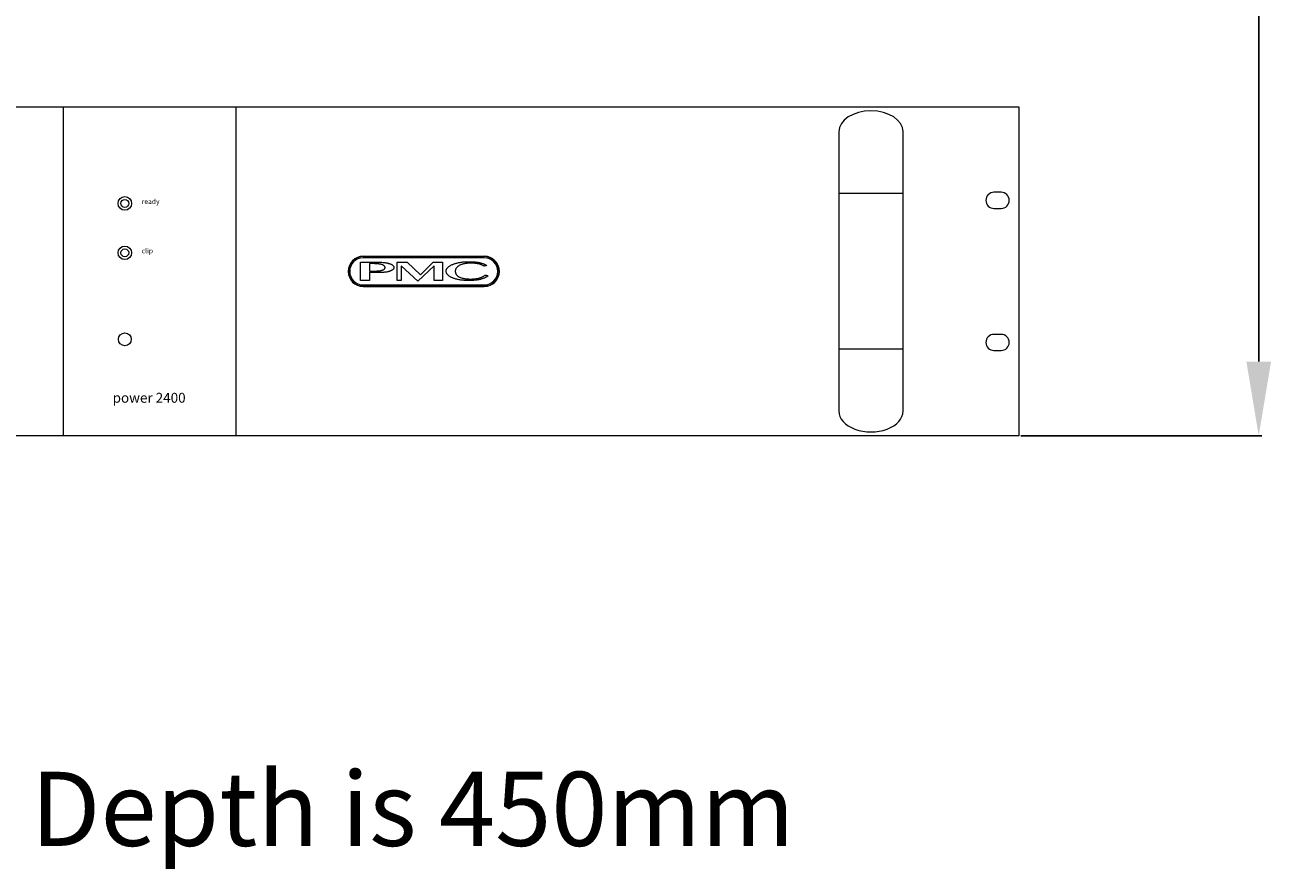
# Model space of a CAD drawing. Units: millimetres. Extents: x 2751 to 4719, y -311 to 1056.
# Drawn here: x 3090 to 3594, y -311 to 31 of the extents above; entities that cross this region are included whole.
import ezdxf

# ---------------------------------------------------------------- set-up
doc = ezdxf.new("R2010")
doc.units = ezdxf.units.MM
doc.header["$PDSIZE"] = -1
doc.layers.add('Dimensions', color=1, linetype='Continuous')
doc.styles.get("Standard").update_dxf_attribs({"font": 'GOTHIC.TTF'})
doc.dimstyles.new('ISO-25', dxfattribs={"dimtxt": 30, "dimasz": 30, "dimexe": 1.25, "dimexo": 0.625, "dimtad": 1, "dimtxsty": 'Standard', "dimcen": 30, "dimadec": 0, "dimazin": 0, "dimtfac": 1, "dimtmove": 0, "dimatfit": 3, "dimfxl": 1, "dimarcsym": 0})

# ---------------------------------------------------------------- blocks, each defined once
blk = doc.blocks.new('*D10')
at = {"layer": 'DEFPOINTS', "color": 0, "transparency": 16777216}
for p in [(3492.27, 705.41), (3589.23, 705.41), (3492.27, -135.59)]:
    blk.add_point(p, dxfattribs=at)
at = {"layer": 'Dimensions', "color": 0, "lineweight": -2, "transparency": 16777216}
for p, q in [((3492.9, 705.41), (3590.48, 705.41)), ((3589.23, -105.59), (3589.23, 675.41)), ((3492.9, -135.59), (3590.48, -135.59))]:
    blk.add_line(p, q, dxfattribs=at)
at = {"layer": 'Dimensions', "color": 0, "transparency": 16777216}
for points in [[(3584.23, 675.41), (3594.23, 675.41), (3589.23, 705.41)], [(3584.23, -105.59), (3594.23, -105.59), (3589.23, -135.59)]]:
    blk.add_solid(points, dxfattribs=at)
at = {"layer": 'Dimensions', "color": 0, "transparency": 16777216, "insert": (3572.85, 284.91), "char_height": 30, "attachment_point": 5, "rotation": 90}
blk.add_mtext('930', dxfattribs=at)

msp = doc.modelspace()

# ---------------------------------------------------------------- linework, layer by layer
at = {"color": 7, "linetype": 'Continuous', "lineweight": 15}
for p, q in [((3105.272, -2.585), (3010.272, -2.585)), ((3175.272, -2.585), (3105.272, -2.585)), ((3105.272, -2.585), (3105.272, -135.585)), ((3492.272, -2.585), (3175.272, -2.585)), ((3175.272, -135.585), (3175.272, -2.585)), ((3492.272, -135.585), (3492.272, -2.585)), ((3419.272, -12.585), (3419.272, -37.585)), ((3445.272, -37.585), (3445.272, -12.585)), ((3419.272, -37.585), (3419.272, -100.585)), ((3445.272, -100.585), (3445.272, -37.585)), ((3484.972, -37.085), (3482.072, -37.085)), ((3482.072, -43.585), (3484.972, -43.585)), ((3225.71, -72.788), (3225.71, -65.361)), ((3225.71, -65.361), (3232.871, -65.361)), ((3226.772, -62.985), (3275.772, -62.985)), ((3275.772, -63.085), (3226.772, -63.085)), ((3275.772, -63.585), (3226.772, -63.585)), ((3232.871, -65.361), (3233.169, -65.367)), ((3233.169, -65.367), (3233.461, -65.372)), ((3233.461, -65.372), (3233.743, -65.383)), ((3233.743, -65.383), (3234.018, -65.394)), ((3234.018, -65.394), (3234.294, -65.411)), ((3234.294, -65.411), (3234.812, -65.455)), ((3234.812, -65.455), (3235.066, -65.477)), ((3235.066, -65.477), (3235.308, -65.505)), ((3235.308, -65.505), (3235.545, -65.538)), ((3235.545, -65.538), (3235.777, -65.571)), ((3235.777, -65.571), (3236.218, -65.648)), ((3240.514, -65.37), (3244.521, -65.37)), ((3240.514, -72.79), (3240.514, -65.37)), ((3244.521, -65.37), (3249.92, -70.447)), ((3249.92, -70.447), (3255.076, -65.37)), ((3255.076, -65.37), (3258.838, -65.37)), ((3258.838, -65.37), (3258.838, -72.79)), ((3265.019, -65.62), (3265.333, -65.554)), ((3265.333, -65.554), (3265.659, -65.488)), ((3265.659, -65.488), (3265.989, -65.433)), ((3265.989, -65.433), (3266.326, -65.378)), ((3266.326, -65.378), (3266.668, -65.334)), ((3266.668, -65.334), (3267.02, -65.29)), ((3267.02, -65.29), (3267.373, -65.257)), ((3267.373, -65.257), (3267.737, -65.223)), ((3267.737, -65.223), (3268.106, -65.201)), ((3268.106, -65.201), (3268.481, -65.179)), ((3268.481, -65.179), (3268.862, -65.168)), ((3268.862, -65.168), (3269.248, -65.157)), ((3269.248, -65.157), (3270.124, -65.157)), ((3270.124, -65.157), (3270.356, -65.163)), ((3270.356, -65.163), (3270.587, -65.174)), ((3270.587, -65.174), (3270.819, -65.179)), ((3270.819, -65.179), (3271.045, -65.19)), ((3271.045, -65.19), (3271.486, -65.223)), ((3271.486, -65.223), (3271.701, -65.24)), ((3271.701, -65.24), (3271.911, -65.257)), ((3271.911, -65.257), (3272.12, -65.279)), ((3272.12, -65.279), (3272.324, -65.301)), ((3272.324, -65.301), (3272.523, -65.328)), ((3272.523, -65.328), (3272.721, -65.35)), ((3272.721, -65.35), (3272.919, -65.378)), ((3272.919, -65.378), (3273.107, -65.411)), ((3273.107, -65.411), (3273.3, -65.444)), ((3273.3, -65.444), (3273.664, -65.51)), ((3273.664, -65.51), (3273.846, -65.549)), ((3273.846, -65.549), (3274.017, -65.587)), ((3231.3, -65.962), (3229.277, -65.962)), ((3229.277, -65.962), (3229.277, -68.972)), ((3229.277, -68.972), (3230.832, -68.972)), ((3233.07, -69.579), (3229.277, -69.579)), ((3229.277, -69.579), (3229.277, -72.793)), ((3230.832, -68.972), (3231.069, -68.967)), ((3231.069, -68.967), (3231.3, -68.967)), ((3231.521, -65.968), (3231.3, -65.962)), ((3231.3, -68.967), (3231.741, -68.956)), ((3231.741, -65.979), (3231.521, -65.968)), ((3231.956, -65.984), (3231.741, -65.979)), ((3231.741, -68.956), (3231.956, -68.95)), ((3232.16, -65.995), (3231.956, -65.984)), ((3231.956, -68.95), (3232.16, -68.939)), ((3232.557, -66.028), (3232.16, -65.995)), ((3232.16, -68.939), (3232.359, -68.928)), ((3232.359, -68.928), (3232.552, -68.917)), ((3232.552, -68.917), (3232.739, -68.901)), ((3232.745, -66.045), (3232.557, -66.028)), ((3232.739, -68.901), (3232.921, -68.884)), ((3232.927, -66.061), (3232.745, -66.045)), ((3232.921, -68.884), (3233.097, -68.868)), ((3233.103, -66.083), (3232.927, -66.061)), ((3233.351, -69.573), (3233.07, -69.579)), ((3233.097, -68.868), (3233.268, -68.846)), ((3233.268, -66.106), (3233.103, -66.083)), ((3233.434, -66.133), (3233.268, -66.106)), ((3233.268, -68.846), (3233.588, -68.802)), ((3233.621, -69.573), (3233.351, -69.573)), ((3233.594, -66.161), (3233.434, -66.133)), ((3233.588, -68.802), (3233.737, -68.774)), ((3233.743, -66.188), (3233.594, -66.161)), ((3233.891, -69.562), (3233.621, -69.573)), ((3233.737, -68.774), (3233.88, -68.752)), ((3233.891, -66.221), (3233.743, -66.188)), ((3233.88, -68.752), (3234.018, -68.719)), ((3234.029, -66.254), (3233.891, -66.221)), ((3234.156, -69.557), (3233.891, -69.562)), ((3234.018, -68.719), (3234.151, -68.691)), ((3234.162, -66.287), (3234.029, -66.254)), ((3234.151, -68.691), (3234.277, -68.658)), ((3234.415, -69.546), (3234.156, -69.557)), ((3234.415, -66.365), (3234.162, -66.287)), ((3234.277, -68.658), (3234.399, -68.625)), ((3234.399, -68.625), (3234.514, -68.586)), ((3234.525, -66.403), (3234.415, -66.365)), ((3234.911, -69.513), (3234.415, -69.546)), ((3234.514, -68.586), (3234.625, -68.553)), ((3234.636, -66.447), (3234.525, -66.403)), ((3234.625, -68.553), (3234.729, -68.515)), ((3234.834, -66.547), (3234.636, -66.447)), ((3234.729, -68.515), (3234.823, -68.476)), ((3234.823, -68.476), (3234.917, -68.432)), ((3235.011, -66.646), (3234.834, -66.547)), ((3235.148, -69.491), (3234.911, -69.513)), ((3234.917, -68.432), (3235.005, -68.388)), ((3235.005, -68.388), (3235.088, -68.344)), ((3235.165, -66.756), (3235.011, -66.646)), ((3235.088, -68.344), (3235.231, -68.245)), ((3235.38, -69.469), (3235.148, -69.491)), ((3235.231, -66.817), (3235.165, -66.756)), ((3235.292, -66.872), (3235.231, -66.817)), ((3235.231, -68.245), (3235.292, -68.195)), ((3235.352, -66.933), (3235.292, -66.872)), ((3235.292, -68.195), (3235.402, -68.085)), ((3235.402, -66.999), (3235.352, -66.933)), ((3235.606, -69.441), (3235.38, -69.469)), ((3235.446, -67.065), (3235.402, -66.999)), ((3235.402, -68.085), (3235.446, -68.024)), ((3235.485, -67.131), (3235.446, -67.065)), ((3235.446, -68.024), (3235.485, -67.964)), ((3235.518, -67.197), (3235.485, -67.131)), ((3235.485, -67.964), (3235.518, -67.903)), ((3235.545, -67.269), (3235.518, -67.197)), ((3235.518, -67.903), (3235.545, -67.837)), ((3235.567, -67.341), (3235.545, -67.269)), ((3235.545, -67.837), (3235.567, -67.771)), ((3235.578, -67.412), (3235.567, -67.341)), ((3235.567, -67.771), (3235.589, -67.638)), ((3235.589, -67.489), (3235.578, -67.412)), ((3235.595, -67.567), (3235.589, -67.489)), ((3235.589, -67.638), (3235.595, -67.567)), ((3235.827, -69.413), (3235.606, -69.441)), ((3236.042, -69.38), (3235.827, -69.413)), ((3236.251, -69.347), (3236.042, -69.38)), ((3236.218, -65.648), (3236.427, -65.687)), ((3236.648, -69.27), (3236.251, -69.347)), ((3236.427, -65.687), (3236.637, -65.736)), ((3236.637, -65.736), (3236.835, -65.78)), ((3236.841, -69.226), (3236.648, -69.27)), ((3236.835, -65.78), (3237.028, -65.835)), ((3237.023, -69.176), (3236.841, -69.226)), ((3237.199, -69.127), (3237.023, -69.176)), ((3237.028, -65.835), (3237.216, -65.885)), ((3237.37, -69.077), (3237.199, -69.127)), ((3237.216, -65.885), (3237.398, -65.946)), ((3237.541, -69.022), (3237.37, -69.077)), ((3237.398, -65.946), (3237.569, -66.001)), ((3237.696, -68.967), (3237.541, -69.022)), ((3237.569, -66.001), (3237.729, -66.061)), ((3237.844, -68.906), (3237.696, -68.967)), ((3237.729, -66.061), (3237.883, -66.128)), ((3237.988, -68.846), (3237.844, -68.906)), ((3237.883, -66.128), (3238.026, -66.188)), ((3238.12, -68.785), (3237.988, -68.846)), ((3238.026, -66.188), (3238.164, -66.26)), ((3238.247, -68.724), (3238.12, -68.785)), ((3238.164, -66.26), (3238.291, -66.326)), ((3238.363, -68.658), (3238.247, -68.724)), ((3238.291, -66.326), (3238.412, -66.398)), ((3238.473, -68.592), (3238.363, -68.658)), ((3238.412, -66.398), (3238.522, -66.469)), ((3238.572, -68.52), (3238.473, -68.592)), ((3238.522, -66.469), (3238.622, -66.547)), ((3238.666, -68.449), (3238.572, -68.52)), ((3238.622, -66.547), (3238.715, -66.624)), ((3238.754, -68.371), (3238.666, -68.449)), ((3238.715, -66.624), (3238.875, -66.784)), ((3238.831, -68.294), (3238.754, -68.371)), ((3238.897, -68.217), (3238.831, -68.294)), ((3238.875, -66.784), (3238.942, -66.866)), ((3238.958, -68.14), (3238.897, -68.217)), ((3238.942, -66.866), (3238.997, -66.955)), ((3239.013, -68.052), (3238.958, -68.14)), ((3238.997, -66.955), (3239.046, -67.043)), ((3239.057, -67.969), (3239.013, -68.052)), ((3239.046, -67.043), (3239.09, -67.131)), ((3239.096, -67.881), (3239.057, -67.969)), ((3239.09, -67.131), (3239.118, -67.225)), ((3239.123, -67.793), (3239.096, -67.881)), ((3239.118, -67.225), (3239.14, -67.318)), ((3239.145, -67.699), (3239.123, -67.793)), ((3239.14, -67.318), (3239.157, -67.412)), ((3239.157, -67.605), (3239.145, -67.699)), ((3239.157, -67.412), (3239.162, -67.511)), ((3239.162, -67.511), (3239.157, -67.605)), ((3248.919, -72.985), (3242.126, -66.835)), ((3242.126, -66.835), (3242.126, -72.79)), ((3255.418, -66.835), (3248.919, -72.985)), ((3255.418, -72.79), (3255.418, -66.835)), ((3260.305, -68.972), (3260.311, -68.813)), ((3260.311, -69.138), (3260.305, -68.972)), ((3260.311, -68.813), (3260.327, -68.653)), ((3260.327, -69.303), (3260.311, -69.138)), ((3260.327, -68.653), (3260.36, -68.498)), ((3260.36, -69.463), (3260.327, -69.303)), ((3260.36, -68.498), (3260.41, -68.344)), ((3260.404, -69.617), (3260.36, -69.463)), ((3260.465, -69.772), (3260.404, -69.617)), ((3260.41, -68.344), (3260.471, -68.195)), ((3260.537, -69.926), (3260.465, -69.772)), ((3260.471, -68.195), (3260.542, -68.052)), ((3260.62, -70.075), (3260.537, -69.926)), ((3260.542, -68.052), (3260.631, -67.903)), ((3260.719, -70.218), (3260.62, -70.075)), ((3260.631, -67.903), (3260.73, -67.76)), ((3260.829, -70.362), (3260.719, -70.218)), ((3260.73, -67.76), (3260.846, -67.622)), ((3260.95, -70.5), (3260.829, -70.362)), ((3260.846, -67.622), (3260.972, -67.484)), ((3261.088, -70.637), (3260.95, -70.5)), ((3260.972, -67.484), (3261.116, -67.352)), ((3261.116, -67.352), (3261.265, -67.219)), ((3261.265, -67.219), (3261.435, -67.087)), ((3261.435, -67.087), (3261.617, -66.96)), ((3261.617, -66.96), (3261.81, -66.833)), ((3261.81, -66.833), (3262.02, -66.712)), ((3262.02, -66.712), (3262.24, -66.596)), ((3262.24, -66.596), (3262.472, -66.475)), ((3262.472, -66.475), (3262.72, -66.365)), ((3262.72, -66.365), (3262.985, -66.254)), ((3262.985, -66.254), (3263.255, -66.144)), ((3263.255, -66.144), (3263.53, -66.045)), ((3263.53, -66.045), (3263.812, -65.951)), ((3263.812, -65.951), (3264.104, -65.857)), ((3264.071, -68.631), (3264.038, -68.917)), ((3264.038, -68.917), (3264.038, -69.215)), ((3264.038, -69.215), (3264.049, -69.364)), ((3264.049, -69.364), (3264.071, -69.502)), ((3264.104, -68.487), (3264.071, -68.631)), ((3264.071, -69.502), (3264.098, -69.64)), ((3264.098, -69.64), (3264.137, -69.772)), ((3264.104, -65.857), (3264.402, -65.775)), ((3264.142, -68.349), (3264.104, -68.487)), ((3264.137, -69.772), (3264.181, -69.904)), ((3264.187, -68.217), (3264.142, -68.349)), ((3264.181, -69.904), (3264.231, -70.031)), ((3264.242, -68.085), (3264.187, -68.217)), ((3264.231, -70.031), (3264.291, -70.158)), ((3264.308, -67.958), (3264.242, -68.085)), ((3264.291, -70.158), (3264.363, -70.274)), ((3264.38, -67.831), (3264.308, -67.958)), ((3264.363, -70.274), (3264.44, -70.395)), ((3264.462, -67.71), (3264.38, -67.831)), ((3264.402, -65.775), (3264.705, -65.698)), ((3264.44, -70.395), (3264.523, -70.505)), ((3264.55, -67.589), (3264.462, -67.71)), ((3264.523, -70.505), (3264.617, -70.615)), ((3264.65, -67.473), (3264.55, -67.589)), ((3264.617, -70.615), (3264.716, -70.72)), ((3264.754, -67.363), (3264.65, -67.473)), ((3264.705, -65.698), (3265.019, -65.62)), ((3264.87, -67.252), (3264.754, -67.363)), ((3264.991, -67.142), (3264.87, -67.252)), ((3265.124, -67.037), (3264.991, -67.142)), ((3265.267, -66.938), (3265.124, -67.037)), ((3265.416, -66.839), (3265.267, -66.938)), ((3265.57, -66.745), (3265.416, -66.839)), ((3265.912, -66.569), (3265.57, -66.745)), ((3266.089, -66.486), (3265.912, -66.569)), ((3266.276, -66.409), (3266.089, -66.486)), ((3266.469, -66.332), (3266.276, -66.409)), ((3266.662, -66.265), (3266.469, -66.332)), ((3266.866, -66.199), (3266.662, -66.265)), ((3267.075, -66.139), (3266.866, -66.199)), ((3267.29, -66.083), (3267.075, -66.139)), ((3267.511, -66.034), (3267.29, -66.083)), ((3267.737, -65.984), (3267.511, -66.034)), ((3267.969, -65.94), (3267.737, -65.984)), ((3268.206, -65.902), (3267.969, -65.94)), ((3268.454, -65.868), (3268.206, -65.902)), ((3268.702, -65.841), (3268.454, -65.868)), ((3268.961, -65.819), (3268.702, -65.841)), ((3269.226, -65.797), (3268.961, -65.819)), ((3269.496, -65.78), (3269.226, -65.797)), ((3269.771, -65.769), (3269.496, -65.78)), ((3270.053, -65.764), (3269.771, -65.769)), ((3270.681, -65.764), (3270.053, -65.764)), ((3270.852, -65.769), (3270.681, -65.764)), ((3271.183, -65.78), (3270.852, -65.769)), ((3271.343, -65.786), (3271.183, -65.78)), ((3271.662, -65.808), (3271.343, -65.786)), ((3271.817, -65.819), (3271.662, -65.808)), ((3272.126, -65.852), (3271.817, -65.819)), ((3272.423, -65.885), (3272.126, -65.852)), ((3272.567, -65.907), (3272.423, -65.885)), ((3272.715, -65.929), (3272.567, -65.907)), ((3272.859, -65.951), (3272.715, -65.929)), ((3272.997, -65.979), (3272.859, -65.951)), ((3273.135, -66.001), (3272.997, -65.979)), ((3273.272, -66.028), (3273.135, -66.001)), ((3273.41, -66.061), (3273.272, -66.028)), ((3273.542, -66.089), (3273.41, -66.061)), ((3273.796, -66.155), (3273.542, -66.089)), ((3273.923, -66.194), (3273.796, -66.155)), ((3274.05, -66.227), (3273.923, -66.194)), ((3274.017, -65.587), (3274.193, -65.626)), ((3274.166, -66.265), (3274.05, -66.227)), ((3274.287, -66.31), (3274.166, -66.265)), ((3274.193, -65.626), (3274.364, -65.67)), ((3274.403, -66.348), (3274.287, -66.31)), ((3274.364, -65.67), (3274.529, -65.714)), ((3274.518, -66.392), (3274.403, -66.348)), ((3274.739, -66.48), (3274.518, -66.392)), ((3274.529, -65.714), (3274.695, -65.764)), ((3274.695, -65.764), (3275.015, -65.863)), ((3274.849, -66.53), (3274.739, -66.48)), ((3275.163, -66.679), (3274.849, -66.53)), ((3275.015, -65.863), (3275.169, -65.913)), ((3275.362, -66.789), (3275.163, -66.679)), ((3275.169, -65.913), (3275.323, -65.968)), ((3275.323, -65.968), (3275.472, -66.028)), ((3275.456, -66.844), (3275.362, -66.789)), ((3275.555, -66.905), (3275.456, -66.844)), ((3275.472, -66.028), (3275.615, -66.083)), ((3275.649, -66.966), (3275.555, -66.905)), ((3275.615, -66.083), (3275.759, -66.144)), ((3275.654, -66.96), (3275.649, -66.966)), ((3275.676, -66.955), (3275.654, -66.96)), ((3275.715, -66.949), (3275.676, -66.955)), ((3275.764, -66.933), (3275.715, -66.949)), ((3275.759, -66.144), (3275.902, -66.21)), ((3275.825, -66.922), (3275.764, -66.933)), ((3275.891, -66.905), (3275.825, -66.922)), ((3275.968, -66.888), (3275.891, -66.905)), ((3275.902, -66.21), (3276.034, -66.271)), ((3276.051, -66.866), (3275.968, -66.888)), ((3276.034, -66.271), (3276.172, -66.337)), ((3276.134, -66.85), (3276.051, -66.866)), ((3276.051, -70.659), (3276.15, -70.582)), ((3276.216, -66.828), (3276.134, -66.85)), ((3276.15, -70.582), (3276.156, -70.582)), ((3276.156, -70.582), (3276.183, -70.588)), ((3276.172, -66.337), (3276.299, -66.403)), ((3276.183, -70.588), (3276.222, -70.599)), ((3276.305, -66.806), (3276.216, -66.828)), ((3276.222, -70.599), (3276.272, -70.61)), ((3276.272, -70.61), (3276.332, -70.626)), ((3276.299, -66.403), (3276.553, -66.547)), ((3276.387, -66.789), (3276.305, -66.806)), ((3276.47, -66.767), (3276.387, -66.789)), ((3276.547, -66.751), (3276.47, -66.767)), ((3276.613, -66.734), (3276.547, -66.751)), ((3276.553, -66.547), (3276.674, -66.618)), ((3276.674, -66.723), (3276.613, -66.734)), ((3276.674, -66.618), (3276.795, -66.695)), ((3276.724, -66.706), (3276.674, -66.723)), ((3276.762, -66.701), (3276.724, -66.706)), ((3276.784, -66.695), (3276.762, -66.701)), ((3276.795, -66.695), (3276.784, -66.695)), ((3226.829, -72.788), (3225.71, -72.788)), ((3226.772, -74.585), (3275.772, -74.585)), ((3226.772, -75.085), (3275.772, -75.085)), ((3226.772, -75.185), (3275.772, -75.185)), ((3226.89, -72.793), (3226.829, -72.788)), ((3229.277, -72.793), (3226.89, -72.793)), ((3242.126, -72.79), (3240.514, -72.79)), ((3258.838, -72.79), (3255.418, -72.79)), ((3261.237, -70.77), (3261.088, -70.637)), ((3261.402, -70.902), (3261.237, -70.77)), ((3261.579, -71.029), (3261.402, -70.902)), ((3261.766, -71.15), (3261.579, -71.029)), ((3261.97, -71.271), (3261.766, -71.15)), ((3262.185, -71.393), (3261.97, -71.271)), ((3262.417, -71.503), (3262.185, -71.393)), ((3262.659, -71.619), (3262.417, -71.503)), ((3262.919, -71.729), (3262.659, -71.619)), ((3263.178, -71.828), (3262.919, -71.729)), ((3263.453, -71.928), (3263.178, -71.828)), ((3263.729, -72.021), (3263.453, -71.928)), ((3264.016, -72.109), (3263.729, -72.021)), ((3264.308, -72.192), (3264.016, -72.109)), ((3264.606, -72.269), (3264.308, -72.192)), ((3264.909, -72.341), (3264.606, -72.269)), ((3264.716, -70.72), (3264.826, -70.825)), ((3264.826, -70.825), (3264.942, -70.924)), ((3265.223, -72.407), (3264.909, -72.341)), ((3264.942, -70.924), (3265.069, -71.023)), ((3265.069, -71.023), (3265.207, -71.117)), ((3265.207, -71.117), (3265.344, -71.205)), ((3265.543, -72.468), (3265.223, -72.407)), ((3265.344, -71.205), (3265.499, -71.288)), ((3265.499, -71.288), (3265.659, -71.376)), ((3265.868, -72.523), (3265.543, -72.468)), ((3265.659, -71.376), (3265.818, -71.453)), ((3265.818, -71.453), (3265.989, -71.531)), ((3266.204, -72.578), (3265.868, -72.523)), ((3265.989, -71.531), (3266.166, -71.602)), ((3266.166, -71.602), (3266.541, -71.735)), ((3266.546, -72.622), (3266.204, -72.578)), ((3266.541, -71.735), (3266.739, -71.795)), ((3266.894, -72.661), (3266.546, -72.622)), ((3266.739, -71.795), (3266.943, -71.85)), ((3267.246, -72.694), (3266.894, -72.661)), ((3266.943, -71.85), (3267.158, -71.9)), ((3267.158, -71.9), (3267.373, -71.944)), ((3267.605, -72.721), (3267.246, -72.694)), ((3267.373, -71.944), (3267.599, -71.988)), ((3267.599, -71.988), (3267.831, -72.027)), ((3267.974, -72.749), (3267.605, -72.721)), ((3267.831, -72.027), (3268.068, -72.06)), ((3268.349, -72.766), (3267.974, -72.749)), ((3268.068, -72.06), (3268.31, -72.093)), ((3268.31, -72.093), (3268.559, -72.115)), ((3268.729, -72.782), (3268.349, -72.766)), ((3268.559, -72.115), (3269.077, -72.159)), ((3269.121, -72.788), (3268.729, -72.782)), ((3269.077, -72.159), (3269.347, -72.17)), ((3269.518, -72.793), (3269.121, -72.788)), ((3269.347, -72.17), (3269.623, -72.181)), ((3269.777, -72.788), (3269.518, -72.793)), ((3269.623, -72.181), (3269.904, -72.187)), ((3270.042, -72.788), (3269.777, -72.788)), ((3269.904, -72.187), (3270.196, -72.192)), ((3270.295, -72.782), (3270.042, -72.788)), ((3270.196, -72.192), (3270.389, -72.187)), ((3270.802, -72.76), (3270.295, -72.782)), ((3270.389, -72.187), (3270.576, -72.187)), ((3270.576, -72.187), (3270.769, -72.181)), ((3270.769, -72.181), (3270.957, -72.176)), ((3271.051, -72.749), (3270.802, -72.76)), ((3270.957, -72.176), (3271.139, -72.165)), ((3271.536, -72.716), (3271.051, -72.749)), ((3271.139, -72.165), (3271.326, -72.154)), ((3271.326, -72.154), (3271.508, -72.143)), ((3271.508, -72.143), (3272.037, -72.093)), ((3272.01, -72.672), (3271.536, -72.716)), ((3272.241, -72.644), (3272.01, -72.672)), ((3272.037, -72.093), (3272.379, -72.049)), ((3272.693, -72.589), (3272.241, -72.644)), ((3272.379, -72.049), (3272.545, -72.027)), ((3272.545, -72.027), (3272.71, -71.999)), ((3272.919, -72.556), (3272.693, -72.589)), ((3272.71, -71.999), (3272.875, -71.966)), ((3272.875, -71.966), (3273.041, -71.939)), ((3273.135, -72.523), (3272.919, -72.556)), ((3273.041, -71.939), (3273.201, -71.905)), ((3273.355, -72.484), (3273.135, -72.523)), ((3273.201, -71.905), (3273.355, -71.867)), ((3273.355, -71.867), (3273.515, -71.828)), ((3273.565, -72.446), (3273.355, -72.484)), ((3273.515, -71.828), (3273.669, -71.79)), ((3273.984, -72.358), (3273.565, -72.446)), ((3273.669, -71.79), (3273.818, -71.746)), ((3273.818, -71.746), (3274.105, -71.657)), ((3274.188, -72.313), (3273.984, -72.358)), ((3274.105, -71.657), (3274.248, -71.608)), ((3274.766, -72.148), (3274.188, -72.313)), ((3274.248, -71.608), (3274.524, -71.509)), ((3274.524, -71.509), (3274.788, -71.398)), ((3274.948, -72.093), (3274.766, -72.148)), ((3274.788, -71.398), (3274.915, -71.343)), ((3274.915, -71.343), (3275.042, -71.282)), ((3275.13, -72.032), (3274.948, -72.093)), ((3275.042, -71.282), (3275.163, -71.222)), ((3275.307, -71.972), (3275.13, -72.032)), ((3275.163, -71.222), (3275.285, -71.156)), ((3275.285, -71.156), (3275.4, -71.095)), ((3275.649, -71.839), (3275.307, -71.972)), ((3275.4, -71.095), (3275.516, -71.023)), ((3275.516, -71.023), (3275.627, -70.957)), ((3275.627, -70.957), (3275.737, -70.886)), ((3275.808, -71.773), (3275.649, -71.839)), ((3275.737, -70.886), (3275.842, -70.814)), ((3275.968, -71.701), (3275.808, -71.773)), ((3275.842, -70.814), (3276.051, -70.659)), ((3276.123, -71.63), (3275.968, -71.701)), ((3276.277, -71.553), (3276.123, -71.63)), ((3276.426, -71.475), (3276.277, -71.553)), ((3276.332, -70.626), (3276.404, -70.643)), ((3276.404, -70.643), (3276.481, -70.659)), ((3276.564, -71.398), (3276.426, -71.475)), ((3276.481, -70.659), (3276.564, -70.682)), ((3276.564, -70.682), (3276.917, -70.77)), ((3276.707, -71.316), (3276.564, -71.398)), ((3276.839, -71.233), (3276.707, -71.316)), ((3277.093, -71.056), (3276.839, -71.233)), ((3276.917, -70.77), (3276.999, -70.792)), ((3276.999, -70.792), (3277.076, -70.808)), ((3277.076, -70.808), (3277.148, -70.825)), ((3277.214, -70.968), (3277.093, -71.056)), ((3277.148, -70.825), (3277.209, -70.841)), ((3277.209, -70.841), (3277.258, -70.852)), ((3277.336, -70.874), (3277.214, -70.968)), ((3277.258, -70.852), (3277.297, -70.863)), ((3277.297, -70.863), (3277.325, -70.869)), ((3277.325, -70.869), (3277.336, -70.874)), ((3484.972, -94.585), (3482.072, -94.585)), ((3419.272, -100.585), (3419.272, -125.585)), ((3445.272, -125.585), (3445.272, -100.585)), ((3482.072, -101.085), (3484.972, -101.085)), ((3010.272, -135.585), (3105.272, -135.585)), ((3105.272, -135.585), (3175.272, -135.585)), ((3175.272, -135.585), (3492.272, -135.585))]:
    msp.add_line(p, q, dxfattribs=at)
at = {"color": 8, "linetype": 'Continuous', "lineweight": 15}
for p, q in [((3445.272, -37.585), (3419.272, -37.585)), ((3445.272, -100.585), (3419.272, -100.585))]:
    msp.add_line(p, q, dxfattribs=at)
at = {"color": 7, "linetype": 'Continuous', "lineweight": 15}
for centre, radius in [((3130.272, -41.585), 2.75), ((3130.272, -41.585), 1.6), ((3130.272, -61.585), 2.75), ((3130.272, -61.585), 1.6), ((3130.272, -96.585), 2.6)]:
    msp.add_circle(centre, radius, dxfattribs=at)
for centre, radius, start, end in [((3482.072, -40.385), 3.3, 90, 179.13185), ((3482.072, -40.285), 3.3, 180.86815, 270), ((3484.972, -40.385), 3.3, 0.86815, 90), ((3484.972, -40.285), 3.3, 270, 359.13185), ((3226.772, -69.085), 6.1, 90, 270), ((3226.772, -69.085), 6, 90, 270), ((3226.772, -69.085), 5.5, 90, 270), ((3275.772, -69.085), 6.1, 270, 90), ((3275.772, -69.085), 6, 270, 90), ((3275.772, -69.085), 5.5, 270, 90), ((3482.072, -97.885), 3.3, 90, 179.13185), ((3484.972, -97.885), 3.3, 0.86815, 90), ((3482.072, -97.785), 3.3, 180.86815, 270), ((3484.972, -97.785), 3.3, 270, 359.13185)]:
    msp.add_arc(centre, radius, start, end, dxfattribs=at)
for centre, start_param, end_param in [((3432.272, -12.585), 3.1415927, 6.2831853), ((3432.272, -125.585), 0, 3.1415927)]:
    msp.add_ellipse(centre, major_axis=(-13, 0), ratio=0.6538462, start_param=start_param, end_param=end_param, dxfattribs=at)

# ---------------------------------------------------------------- texts
at = {"attachment_point": 1}
for s, insert, char_height, width in [('{\\fCentury Gothic|b0|i0|c0|p34;ready}', (3137.078, -39.79), 2, 22.20281), ('{\\fCentury Gothic|b0|i0|c0|p34;clip}', (3137.078, -59.79), 2, 22.20281), ('{\\fCentury Gothic|b0|i0|c0|p34;power 2400}', (3125.324, -118.255), 4, 51.28391), ('Depth is 450mm', (3092.24, -271.657), 30, 1554.43203)]:
    msp.add_mtext(s, dxfattribs=dict(at, insert=insert, char_height=char_height, width=width))

# ---------------------------------------------------------------- dimensions: what is measured, and where the dimension line sits
at = {"layer": 'Dimensions'}
dim = msp.add_linear_dim(base=(3589.226, 705.415), p1=(3492.272, -135.585), p2=(3492.272, 705.415), angle=90, text='930', dimstyle='ISO-25', dxfattribs=at)
dim.commit()
dim.dimension.update_dxf_attribs({"geometry": '*D10', "text_midpoint": (3572.846, 284.915)})

doc.saveas('drawing.dxf')
